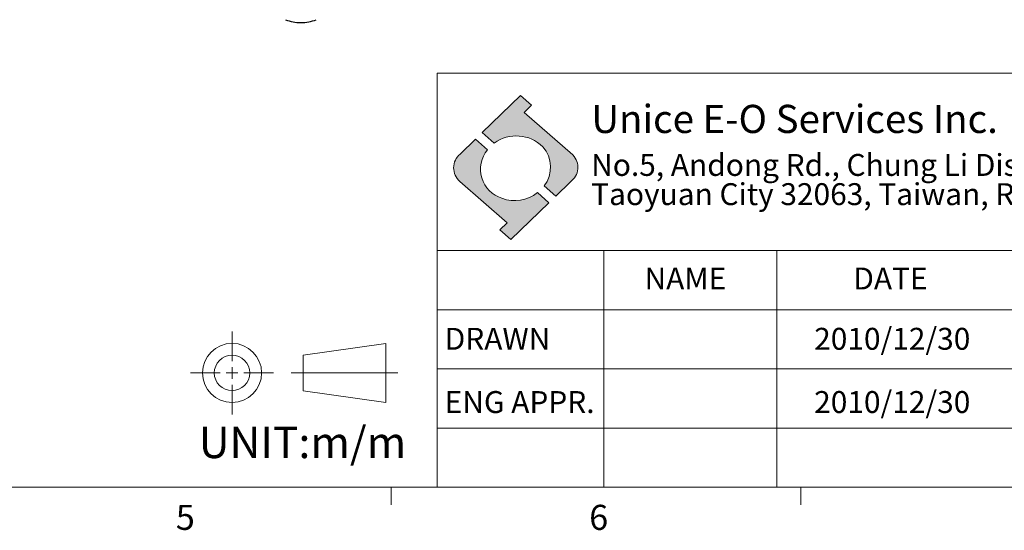
# Model space of a CAD drawing. Units: millimetres. Extents: x 5 to 289, y 4 to 204.
# Drawn here: x 150 to 234, y 4 to 48 of the extents above; entities that cross this region are included whole.
import ezdxf

# ---------------------------------------------------------------- set-up
doc = ezdxf.new("R2010")
doc.units = ezdxf.units.MM
doc.layers.add('DIM', color=7, linetype='Continuous')
doc.layers.add('SLD-0', color=7, linetype='Continuous', lineweight=15)
doc.styles.add('SLDTEXTSTYLE0', font='TXT', dxfattribs={"width": 0.605})
doc.styles.add('SLDTEXTSTYLE1', font='TXT', dxfattribs={"width": 0.7})

# ---------------------------------------------------------------- blocks, each defined once
blk = doc.blocks.new('SW_NOTE_1')
at = {"layer": 'SLD-0', "color": 0, "char_height": 1.8520833333, "attachment_point": 1, "style": 'SLDTEXTSTYLE1'}
for s, insert in [('No.5, Andong Rd., Chung Li District,', (0, 2.3874608764)), ('Taoyuan City 32063, Taiwan, R.O.C.', (0, -0.0819835382))]:
    blk.add_mtext(s, dxfattribs=dict(at, insert=insert))

msp = doc.modelspace()

# ---------------------------------------------------------------- hatches: boundary and pattern name
at = {"layer": 'DIM'}
h = msp.add_hatch(color=1, dxfattribs=at)
edge = h.paths.add_edge_path(flags=0)
edge.add_arc((192.3892088544819, 34.63161071205015), 3.18163670452787, 45.55929254160088, 125.83255551214921, ccw=False)
edge.add_arc((192.7068651452064, 35.17243251752833), 2.57756748834625, -38.05647115730852, 42.18150070042191, ccw=False)
edge.add_line((194.7364509882538, 33.58352236818669), (195.7218998812367, 32.72482542829719))
edge.add_line((195.7218998812367, 32.72482542829719), (196.9635811960304, 33.92925837070442))
edge.add_arc((196.0701888703683, 35.15720510252535), 1.518552937418266, 306.0377529468137, 403.4396461533867)
edge.add_line((197.1728087350406, 36.20134707456348), (193.0460528766973, 39.79052334319744))
edge.add_line((193.0460528766973, 39.79052334319744), (193.6703041786246, 40.39958177403476))
edge.add_line((193.6703041786246, 40.39958177403476), (192.7397976684405, 41.2297739938793))
edge.add_line((192.7397976684405, 41.2297739938793), (189.5042122200307, 38.10285374726519))
edge.add_line((189.5042122200307, 38.10285374726519), (190.5266200973792, 37.21106322014438))
h = msp.add_hatch(color=7, dxfattribs=at)
edge = h.paths.add_edge_path(flags=0)
edge.add_arc((192.256043415518, 35.38581035075219), 3.045751395731247, 249.211220914341, 308.9221353953366)
edge.add_line((194.1695783767526, 33.01621428459832), (195.1343980379697, 32.16892750095597))
edge.add_line((195.1343980379697, 32.16892750095597), (191.9242580648139, 29.05188778819356))
edge.add_line((191.9242580648139, 29.05188778819356), (190.9834576093199, 29.86188485830356))
edge.add_line((190.9834576093199, 29.86188485830356), (191.6145095297351, 30.47778524877459))
edge.add_line((191.6145095297351, 30.47778524877459), (187.6053072195395, 33.96238908904927))
edge.add_arc((188.6202486490802, 35.10994946480979), 1.531992467805808, 130.2910647924867, 228.5093619070412, ccw=False)
edge.add_line((187.6295538015646, 36.27850611320983), (188.9361820564463, 37.54009318971735))
edge.add_line((188.9361820564463, 37.54009318971735), (189.9513759038488, 36.64456128889956))
edge.add_arc((191.9246462072215, 34.99716860150478), 2.570544369711283, 140.1430462780656, 253.045252507401)

# ---------------------------------------------------------------- linework, layer by layer
at = {"color": 7, "linetype": 'Continuous', "lineweight": 30}
msp.add_line((174.171069606, 47.3905166672), (174.1832629468, 47.3905166672), dxfattribs=at)
at = {"color": 7, "linetype": 'Continuous', "lineweight": 0}
for p, q in [((185.6907965209, 43.1152464079), (285.6907965209, 43.1152464079)), ((185.6907965209, 8.1152464079), (185.6907965209, 43.1152464079)), ((185.6907965209, 28.1152464079), (285.6907965209, 28.1152464079)), ((199.7785887506, 8.1152464079), (199.7785887506, 28.1152464079)), ((214.4164086353, 8.1152464079), (214.4164086353, 28.1152464079)), ((185.6907965209, 23.1152464079), (235.6907965209, 23.1152464079)), ((168.3593775185, 21.2745192513), (168.3593775185, 18.7745192513)), ((181.3593775185, 20.2745192513), (174.3593775185, 19.2745192513)), ((181.3593775185, 15.2745192513), (181.3593775185, 20.2745192513)), ((174.3593775185, 19.2745192513), (174.3593775185, 16.2745192513)), ((164.8593775185, 17.7745192513), (167.3593775185, 17.7745192513)), ((167.8593775185, 17.7745192513), (168.8593775185, 17.7745192513)), ((168.3593775185, 18.2745192513), (168.3593775185, 17.2745192513)), ((169.3593775185, 17.7745192513), (171.8593775185, 17.7745192513)), ((173.3593775185, 17.7745192513), (182.3593775185, 17.7745192513)), ((185.6907965209, 18.1152464079), (235.6907965209, 18.1152464079)), ((168.3593775185, 16.7745192513), (168.3593775185, 14.2745192513)), ((174.3593775185, 16.2745192513), (181.3593775185, 15.2745192513)), ((185.6907965209, 13.1152464079), (285.6907965209, 13.1152464079)), ((8.6907965209, 8.1152464079), (285.6907965209, 8.1152464079))]:
    msp.add_line(p, q, dxfattribs=at)
at = {"color": 1, "lineweight": 0}
for p, q in [((189.50421222, 38.1028537473), (192.7397976684, 41.2297739939)), ((192.7397976684, 41.2297739939), (193.6703041786, 40.399581774)), ((193.6703041786, 40.399581774), (193.0460528767, 39.7905233432)), ((193.0460528767, 39.7905233432), (197.172808735, 36.2013470746)), ((190.5266200974, 37.2110632201), (189.50421222, 38.1028537473)), ((194.7364509883, 33.5835223682), (195.7218998812, 32.7248254283)), ((195.7218998812, 32.7248254283), (196.963581196, 33.9292583707))]:
    msp.add_line(p, q, dxfattribs=at)
at = {"lineweight": 0}
for p, q in [((188.9361820564, 37.5400931897), (187.6295538016, 36.2785061132)), ((188.9361820564, 37.5400931897), (189.9513759038, 36.6445612889)), ((187.6053072195, 33.962389089), (191.6145095297, 30.4777852488)), ((194.1695783768, 33.0162142846), (195.134398038, 32.168927501)), ((195.134398038, 32.168927501), (191.9242580648, 29.0518877882)), ((190.9834576093, 29.8618848583), (191.6145095297, 30.4777852488)), ((191.9242580648, 29.0518877882), (190.9834576093, 29.8618848583))]:
    msp.add_line(p, q, dxfattribs=at)
at = {"color": 7, "linetype": 'Continuous', "lineweight": 15}
for p, q in [((181.8157965209, 8.1152464079), (181.8157965209, 6.6152464079)), ((216.4407965209, 8.1152464079), (216.4407965209, 6.6152464079))]:
    msp.add_line(p, q, dxfattribs=at)
at = {"color": 7, "linetype": 'Continuous', "lineweight": 0}
for radius in [2.5, 1.5]:
    msp.add_circle((168.3593775185, 17.7745192513), radius, dxfattribs=at)
at = {"color": 7, "linetype": 'Continuous', "lineweight": 30}
for centre, start, end in [((174.171069682, 50.8648466371), 248.1351783566, 270), ((174.1832631502, 50.8648466371), 270, 291.8648216434)]:
    msp.add_arc(centre, 3.474330249999999, start, end, dxfattribs=at)
at = {"color": 1, "lineweight": 0}
for centre, radius, start, end in [((192.3892088545, 34.6316107121), 3.18163670452787, 45.5592925416, 125.8325555121), ((192.7068651452, 35.1724325175), 2.57756748834625, 321.9435288427, 42.1815007004), ((196.0701888704, 35.1572051025), 1.51855293741827, 306.0377529468, 43.4396461534)]:
    msp.add_arc(centre, radius, start, end, dxfattribs=at)
at = {"lineweight": 0}
for centre, radius, start, end in [((191.9246462072, 34.9971686015), 2.570544369711286, 140.1430462781, 253.0452525074), ((188.6202486491, 35.1099494648), 1.531992467805816, 130.2910647925, 228.509361907), ((192.2560434155, 35.3858103508), 3.045751395731247, 249.2112209143, 308.9221353953)]:
    msp.add_arc(centre, radius, start, end, dxfattribs=at)

# ---------------------------------------------------------------- block references
at = {"layer": 'SLD-0', "color": 7}
msp.add_blockref('SW_NOTE_1', (198.713428652, 33.897637793), dxfattribs=at)

# ---------------------------------------------------------------- texts
at = {"color": 7, "linetype": 'Continuous', "lineweight": 0, "attachment_point": 1}
for s, insert, char_height, style in [('Unice E-O Services Inc.', (198.7251893935, 40.4406774139), 2.38125, 'SLDTEXTSTYLE1'), ('NAME', (203.2228367937, 26.683208308), 1.8520833333, 'SLDTEXTSTYLE0'), ('DATE', (220.8710155758, 26.683208308), 1.8520833333, 'SLDTEXTSTYLE0'), ('2010/12/30', (217.5590538149, 21.5867148511), 1.8520833333, 'SLDTEXTSTYLE0'), ('DRAWN', (186.3336086789, 21.5867148511), 1.8520833333, 'SLDTEXTSTYLE0'), ('ENG APPR.', (186.3336086789, 16.2403789724), 1.8520833333, 'SLDTEXTSTYLE0'), ('2010/12/30', (217.5590538149, 16.2403789724), 1.8520833333, 'SLDTEXTSTYLE0'), ('UNIT:m/m', (165.5426850804, 13.2208440369), 2.6458333333, 'SLDTEXTSTYLE0'), ('6', (198.5452966885, 6.6236223963), 2.1166666667, 'SLDTEXTSTYLE0'), ('5', (163.6094031109, 6.6236223963), 2.1166666667, 'SLDTEXTSTYLE0')]:
    msp.add_mtext(s, dxfattribs=dict(at, insert=insert, char_height=char_height, style=style))

doc.saveas('drawing.dxf')
